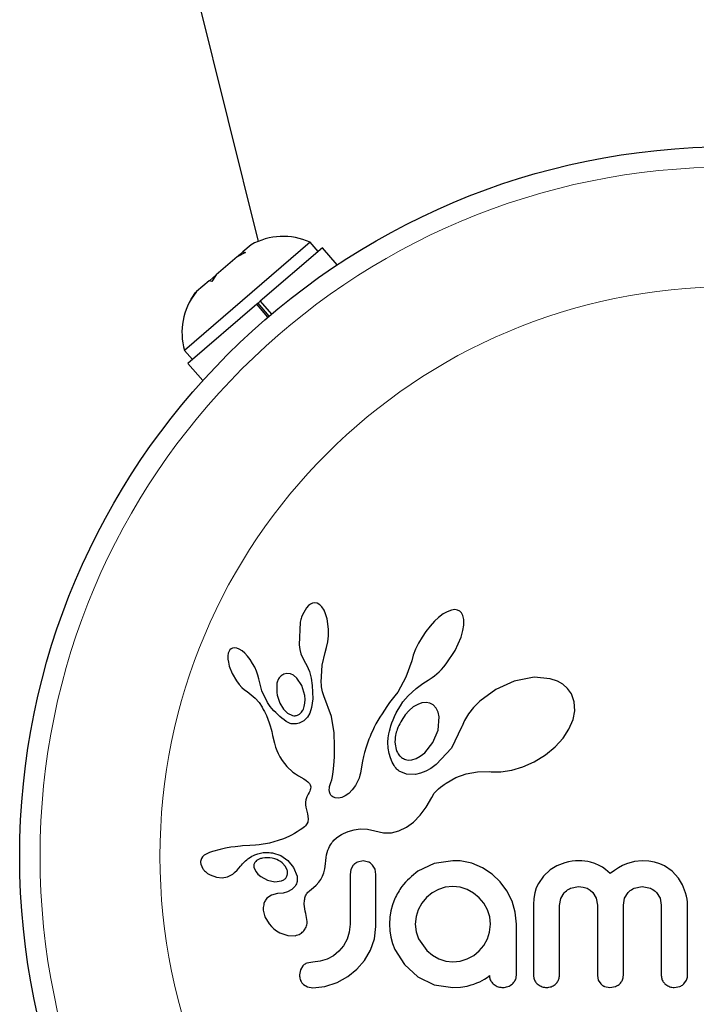
# Model space of a CAD drawing. Extents: x -54 to 282, y -9 to 374.
# Drawn here: x 168 to 171, y 159 to 163 of the extents above; entities that cross this region are included whole.
import ezdxf

# ---------------------------------------------------------------- set-up
doc = ezdxf.new("R2010")
doc.units = 0
doc.header["$LTSCALE"] = 0.125
doc.header["$MEASUREMENT"] = 0
doc.layers.add('CONTOUR', color=7, linetype='CONTINUOUS')

msp = doc.modelspace()

# ---------------------------------------------------------------- linework, layer by layer
at = {"layer": 'CONTOUR', "lineweight": 25}
for p, q in [((168.1434, 165.3657), (168.9243, 162.2258)), ((169.1242, 162.2227), (168.6414, 161.807)), ((168.8977, 162.213), (168.8664, 162.1861)), ((169.1548, 162.1872), (169.1242, 162.2227)), ((168.8756, 162.1826), (168.8436, 162.1665)), ((168.851, 162.1729), (168.8452, 162.1679)), ((168.851, 162.1729), (168.8605, 162.1811)), ((168.8605, 162.1811), (168.8664, 162.1861)), ((168.8641, 162.1769), (168.8605, 162.1811)), ((168.8664, 162.1861), (168.8756, 162.1826)), ((169.1715, 162.2015), (168.9328, 161.9961)), ((169.2283, 162.1354), (169.1715, 162.2015)), ((168.8436, 162.1665), (168.7634, 162.0975)), ((168.7616, 162.0959), (168.7387, 162.0762)), ((168.7634, 162.0975), (168.7463, 162.0714)), ((168.7616, 162.0959), (168.7634, 162.0975)), ((168.7371, 162.0748), (168.6882, 162.0328)), ((168.7463, 162.0714), (168.7371, 162.0748)), ((168.6882, 162.0328), (168.6676, 162.0035)), ((168.6676, 162.0035), (168.6846, 162.0297)), ((168.6882, 162.0328), (168.6846, 162.0297)), ((168.9192, 161.9844), (168.6553, 161.7572)), ((168.9328, 161.9961), (168.9192, 161.9844)), ((168.9622, 161.9345), (168.9192, 161.9844)), ((168.9674, 161.9389), (168.9244, 161.9888)), ((168.9316, 161.995), (168.9328, 161.9961)), ((168.9328, 161.9961), (168.9759, 161.9461)), ((168.6414, 161.807), (168.672, 161.7715)), ((168.6553, 161.7572), (168.7122, 161.6911)), ((169.1187, 160.8269), (169.111, 160.8183)), ((169.1258, 160.8323), (169.1187, 160.8269)), ((169.1336, 160.8359), (169.1258, 160.8323)), ((169.1416, 160.8373), (169.1336, 160.8359)), ((169.1514, 160.8357), (169.1416, 160.8373)), ((169.1614, 160.8301), (169.1514, 160.8357)), ((169.1695, 160.8219), (169.1614, 160.8301)), ((169.1778, 160.809), (169.1695, 160.8219)), ((169.184, 160.7948), (169.1778, 160.809)), ((169.6668, 160.8097), (169.6502, 160.8034)), ((169.6796, 160.8114), (169.6668, 160.8097)), ((169.6905, 160.8099), (169.6796, 160.8114)), ((169.6987, 160.806), (169.6905, 160.8099)), ((169.1893, 160.7764), (169.184, 160.7948)), ((169.1928, 160.7569), (169.1893, 160.7764)), ((169.6177, 160.7815), (169.6016, 160.7666)), ((169.6352, 160.7948), (169.6177, 160.7815)), ((169.6502, 160.8034), (169.6352, 160.7948)), ((169.7053, 160.7993), (169.6987, 160.806)), ((169.7109, 160.7887), (169.7053, 160.7993)), ((169.7144, 160.7735), (169.7109, 160.7887)), ((169.7145, 160.7519), (169.7144, 160.7735)), ((169.0856, 160.7633), (169.082, 160.6768)), ((169.1946, 160.7347), (169.1928, 160.7569)), ((169.1943, 160.711), (169.1946, 160.7347)), ((169.5848, 160.7481), (169.5691, 160.728)), ((169.6016, 160.7666), (169.5848, 160.7481)), ((169.7112, 160.7309), (169.7145, 160.7519)), ((169.192, 160.6879), (169.1943, 160.711)), ((169.5543, 160.7058), (169.5407, 160.6823)), ((169.5691, 160.728), (169.5543, 160.7058)), ((169.6814, 160.6543), (169.704, 160.7053)), ((169.704, 160.7053), (169.7112, 160.7309)), ((168.816, 160.657), (168.8128, 160.6518)), ((168.8207, 160.6613), (168.816, 160.657)), ((168.826, 160.6639), (168.8207, 160.6613)), ((168.8336, 160.665), (168.826, 160.6639)), ((168.8433, 160.6634), (168.8336, 160.665)), ((168.8523, 160.6596), (168.8433, 160.6634)), ((168.8632, 160.6526), (168.8523, 160.6596)), ((169.082, 160.6768), (169.0851, 160.6578)), ((169.0851, 160.6578), (169.0892, 160.6418)), ((169.1822, 160.6471), (169.1878, 160.6661)), ((169.1878, 160.6661), (169.192, 160.6879)), ((169.5296, 160.6589), (169.5207, 160.636)), ((169.5407, 160.6823), (169.5296, 160.6589)), ((168.8102, 160.6441), (168.8087, 160.6343)), ((168.8087, 160.6343), (168.8089, 160.6216)), ((168.8089, 160.6216), (168.8105, 160.6092)), ((168.8128, 160.6518), (168.8102, 160.6441)), ((168.8732, 160.6441), (168.8632, 160.6526)), ((168.8839, 160.6327), (168.8732, 160.6441)), ((168.8939, 160.62), (168.8839, 160.6327)), ((168.9035, 160.6051), (168.8939, 160.62)), ((169.0892, 160.6418), (169.0949, 160.6269)), ((169.0949, 160.6269), (169.101, 160.6155)), ((169.1712, 160.5983), (169.1824, 160.6471)), ((169.1824, 160.6471), (169.1822, 160.6471)), ((169.5207, 160.636), (169.5147, 160.6153)), ((169.6472, 160.6027), (169.6814, 160.6543)), ((168.8105, 160.6092), (168.814, 160.5948)), ((168.814, 160.5948), (168.8249, 160.5662)), ((168.9117, 160.5899), (168.9035, 160.6051)), ((168.9184, 160.5746), (168.9117, 160.5899)), ((169.1009, 160.6153), (169.1119, 160.5971)), ((169.1119, 160.5971), (169.1217, 160.5735)), ((169.1671, 160.5324), (169.1712, 160.5983)), ((169.5146, 160.6153), (169.492, 160.5515)), ((169.62, 160.5728), (169.629, 160.5817)), ((169.629, 160.5817), (169.6383, 160.5919)), ((169.6383, 160.5919), (169.6472, 160.6027)), ((168.8249, 160.5662), (168.8411, 160.538)), ((168.9235, 160.5596), (168.9184, 160.5746)), ((168.9268, 160.5457), (168.9235, 160.5596)), ((168.939, 160.4992), (168.927, 160.5457)), ((169.0355, 160.5666), (169.0229, 160.5634)), ((169.0489, 160.5649), (169.0355, 160.5666)), ((169.0607, 160.5593), (169.0489, 160.5649)), ((169.0734, 160.5487), (169.0607, 160.5593)), ((169.0926, 160.5201), (169.0734, 160.5487)), ((169.1217, 160.5735), (169.1285, 160.5482)), ((169.1285, 160.5482), (169.1328, 160.5198)), ((169.492, 160.5515), (169.4606, 160.4945)), ((169.5775, 160.5399), (169.5856, 160.5451)), ((169.5856, 160.5451), (169.5935, 160.5507)), ((169.5935, 160.5507), (169.6023, 160.5574)), ((169.6023, 160.5574), (169.6108, 160.5645)), ((169.6108, 160.5645), (169.62, 160.5728)), ((169.9845, 160.5518), (169.9077, 160.5369)), ((170.0468, 160.5461), (169.9845, 160.5518)), ((170.0739, 160.5369), (170.0468, 160.5461)), ((168.8411, 160.538), (168.8514, 160.5242)), ((168.8514, 160.5242), (168.8616, 160.5129)), ((168.8616, 160.5129), (168.8725, 160.5032)), ((169.104, 160.481), (169.0926, 160.5201)), ((169.1328, 160.5198), (169.1342, 160.4687)), ((169.1674, 160.5231), (169.1671, 160.5324)), ((169.168, 160.5154), (169.1674, 160.5231)), ((169.169, 160.5085), (169.168, 160.5154)), ((169.1702, 160.5022), (169.169, 160.5085)), ((169.5003, 160.4803), (169.5318, 160.5083)), ((169.5318, 160.5083), (169.5578, 160.5272)), ((169.5578, 160.5272), (169.5775, 160.5399)), ((169.8374, 160.5052), (169.7761, 160.4597)), ((169.9077, 160.5369), (169.8374, 160.5052)), ((170.095, 160.525), (170.0739, 160.5369)), ((170.1133, 160.5086), (170.095, 160.525)), ((170.1277, 160.4878), (170.1133, 160.5086)), ((168.8725, 160.5032), (168.8822, 160.4965)), ((168.8822, 160.4965), (168.8822, 160.4963)), ((168.8822, 160.4963), (168.8984, 160.4847)), ((168.8984, 160.4847), (168.9129, 160.4718)), ((168.9129, 160.4718), (168.9281, 160.4547)), ((168.961, 160.4545), (168.939, 160.4992)), ((169.1052, 160.4659), (169.104, 160.481)), ((169.1342, 160.4687), (169.1298, 160.4351)), ((169.1717, 160.4961), (169.1702, 160.5022)), ((169.1767, 160.4803), (169.1717, 160.4961)), ((169.2059, 160.4012), (169.1767, 160.4803)), ((169.44, 160.4672), (169.4297, 160.4546)), ((169.4503, 160.4799), (169.44, 160.4672)), ((169.4606, 160.4945), (169.4503, 160.4799)), ((169.4807, 160.4569), (169.5003, 160.4803)), ((170.1386, 160.4574), (170.1277, 160.4878)), ((168.9281, 160.4547), (168.94, 160.4368)), ((168.94, 160.4368), (168.9446, 160.4283)), ((169.0084, 160.452), (169.0223, 160.4292)), ((169.0983, 160.4291), (169.1021, 160.4397)), ((169.1021, 160.4397), (169.1045, 160.4523)), ((169.1045, 160.4523), (169.1052, 160.4659)), ((169.1298, 160.4351), (169.1228, 160.4137)), ((169.4192, 160.4399), (169.4094, 160.4256)), ((169.4297, 160.4546), (169.4192, 160.4399)), ((169.4624, 160.428), (169.4711, 160.4424)), ((169.4711, 160.4424), (169.4807, 160.4569)), ((169.5204, 160.4375), (169.5048, 160.4244)), ((169.5376, 160.4476), (169.5204, 160.4375)), ((169.5533, 160.4531), (169.5376, 160.4476)), ((169.5698, 160.4548), (169.5533, 160.4531)), ((169.5839, 160.4523), (169.5698, 160.4548)), ((169.5969, 160.4451), (169.5839, 160.4523)), ((169.608, 160.433), (169.5969, 160.4451)), ((169.7523, 160.4354), (169.7331, 160.4108)), ((169.7761, 160.4597), (169.7523, 160.4354)), ((170.1407, 160.4227), (170.1386, 160.4574)), ((168.9446, 160.4283), (168.9489, 160.4202)), ((168.9489, 160.4202), (168.9527, 160.4124)), ((168.9527, 160.4124), (168.9563, 160.4047)), ((168.9563, 160.4047), (168.9622, 160.3907)), ((169.0223, 160.4292), (169.0378, 160.414)), ((169.0378, 160.414), (169.0561, 160.4049)), ((169.1141, 160.3983), (169.1001, 160.3843)), ((169.1228, 160.4137), (169.1141, 160.3983)), ((169.2162, 160.3381), (169.2059, 160.4012)), ((169.392, 160.3982), (169.3843, 160.385)), ((169.4004, 160.4117), (169.392, 160.3982)), ((169.4094, 160.4256), (169.4004, 160.4117)), ((169.4431, 160.3884), (169.4485, 160.4009)), ((169.4485, 160.4009), (169.4551, 160.4144)), ((169.4551, 160.4144), (169.4624, 160.428)), ((169.5048, 160.4244), (169.4895, 160.4074)), ((169.6161, 160.3486), (169.62, 160.3993)), ((169.7331, 160.4108), (169.7175, 160.3853)), ((170.1341, 160.3892), (170.1407, 160.4227)), ((168.9622, 160.3907), (168.9672, 160.3767)), ((168.9672, 160.3767), (168.971, 160.3649)), ((168.971, 160.3649), (168.9746, 160.3516)), ((169.1001, 160.3843), (169.0829, 160.3752)), ((169.3707, 160.3597), (169.3647, 160.3475)), ((169.3772, 160.3721), (169.3707, 160.3597)), ((169.3843, 160.385), (169.3772, 160.3721)), ((169.429, 160.3442), (169.4314, 160.3539)), ((169.4314, 160.3539), (169.4346, 160.3648)), ((169.4346, 160.3648), (169.4384, 160.376)), ((169.4384, 160.376), (169.4431, 160.3884)), ((169.7059, 160.3594), (169.6669, 160.279)), ((169.7064, 160.361), (169.7059, 160.3594)), ((169.7065, 160.361), (169.7064, 160.361)), ((169.7175, 160.3853), (169.7065, 160.361)), ((170.1184, 160.3522), (170.1341, 160.3892)), ((168.9746, 160.3516), (168.9767, 160.3433)), ((168.9767, 160.3433), (168.9801, 160.3284)), ((168.9801, 160.3284), (168.9874, 160.2984)), ((169.2179, 160.287), (169.2162, 160.3381)), ((169.3544, 160.3244), (169.35, 160.3134)), ((169.3593, 160.3359), (169.3544, 160.3244)), ((169.3647, 160.3475), (169.3593, 160.3359)), ((169.4233, 160.3017), (169.4246, 160.3195)), ((169.4246, 160.3195), (169.4256, 160.327)), ((169.4256, 160.327), (169.427, 160.3349)), ((169.427, 160.3349), (169.429, 160.3442)), ((169.5961, 160.3006), (169.6161, 160.3486)), ((170.0652, 160.2844), (170.0961, 160.3183)), ((170.0961, 160.3183), (170.1184, 160.3522)), ((168.9874, 160.2984), (168.992, 160.283)), ((168.992, 160.283), (168.9966, 160.2707)), ((169.2177, 160.2456), (169.2179, 160.287)), ((169.3393, 160.283), (169.3335, 160.263)), ((169.3459, 160.3025), (169.3393, 160.283)), ((169.35, 160.3134), (169.3459, 160.3025)), ((169.4241, 160.2795), (169.4233, 160.3017)), ((169.4275, 160.2588), (169.4241, 160.2795)), ((169.5644, 160.2613), (169.5961, 160.3006)), ((169.6669, 160.279), (169.609, 160.2162)), ((170.0285, 160.2542), (170.0652, 160.2844)), ((168.9966, 160.2707), (169.0019, 160.2587)), ((169.0019, 160.2587), (169.0085, 160.2456)), ((169.0085, 160.2456), (169.0165, 160.2318)), ((169.2159, 160.2128), (169.2177, 160.2456)), ((169.3295, 160.2469), (169.3257, 160.2288)), ((169.3335, 160.263), (169.3295, 160.2469)), ((169.4326, 160.2416), (169.4275, 160.2588)), ((169.4393, 160.2258), (169.4326, 160.2416)), ((169.5314, 160.2394), (169.5472, 160.2479)), ((169.5472, 160.2479), (169.5644, 160.2613)), ((169.9854, 160.2274), (170.0285, 160.2542)), ((169.0165, 160.2318), (169.0343, 160.2086)), ((169.0343, 160.2086), (169.0582, 160.1873)), ((169.2133, 160.1879), (169.2159, 160.2128)), ((169.3257, 160.2288), (169.3203, 160.1997)), ((169.4428, 160.2193), (169.4393, 160.2258)), ((169.4465, 160.2132), (169.4428, 160.2193)), ((169.4502, 160.2079), (169.4465, 160.2132)), ((169.4538, 160.2032), (169.4502, 160.2079)), ((169.4573, 160.1992), (169.4538, 160.2032)), ((169.5006, 160.2338), (169.515, 160.2346)), ((169.515, 160.2346), (169.5314, 160.2394)), ((169.609, 160.2162), (169.5881, 160.2013)), ((169.8986, 160.1949), (169.9417, 160.2077)), ((169.9417, 160.2077), (169.9854, 160.2274)), ((169.0582, 160.1873), (169.0676, 160.1807)), ((169.0676, 160.1807), (169.08, 160.1728)), ((169.08, 160.1728), (169.0998, 160.1611)), ((169.2073, 160.1576), (169.2102, 160.1698)), ((169.2102, 160.1698), (169.2133, 160.1879)), ((169.3156, 160.1755), (169.3124, 160.164)), ((169.3173, 160.1836), (169.3156, 160.1755)), ((169.3203, 160.1997), (169.3173, 160.1836)), ((169.4605, 160.1959), (169.4573, 160.1992)), ((169.4636, 160.1932), (169.4605, 160.1959)), ((169.4661, 160.1913), (169.4636, 160.1932)), ((169.4945, 160.1794), (169.4661, 160.1913)), ((169.5297, 160.1785), (169.4945, 160.1794)), ((169.5482, 160.1827), (169.5297, 160.1785)), ((169.5682, 160.1905), (169.5482, 160.1827)), ((169.5881, 160.2013), (169.5682, 160.1905)), ((169.6469, 160.1453), (169.6846, 160.1662)), ((169.6846, 160.1662), (169.724, 160.1803)), ((169.724, 160.1803), (169.7667, 160.188)), ((169.7667, 160.188), (169.8144, 160.1891)), ((169.8144, 160.1891), (169.8197, 160.1888)), ((169.8197, 160.1888), (169.8571, 160.1887)), ((169.8571, 160.1887), (169.8986, 160.1949)), ((169.0998, 160.1611), (169.1097, 160.1545)), ((169.1097, 160.1545), (169.1154, 160.1502)), ((169.1154, 160.1502), (169.1215, 160.1437)), ((169.1215, 160.1437), (169.1249, 160.1381)), ((169.1249, 160.1381), (169.1267, 160.1312)), ((169.1267, 160.1312), (169.1262, 160.1231)), ((169.1982, 160.126), (169.1993, 160.1325)), ((169.1993, 160.1325), (169.2012, 160.1395)), ((169.2012, 160.1395), (169.204, 160.1475)), ((169.204, 160.1475), (169.2073, 160.1576)), ((169.2986, 160.1355), (169.2863, 160.1187)), ((169.3095, 160.1562), (169.2986, 160.1355)), ((169.3124, 160.164), (169.3095, 160.1562)), ((169.618, 160.1235), (169.6251, 160.1295)), ((169.6251, 160.1295), (169.6335, 160.1359)), ((169.6335, 160.1359), (169.639, 160.1399)), ((169.639, 160.1399), (169.6469, 160.1453)), ((169.1115, 160.092), (169.1078, 160.0814)), ((169.1174, 160.1032), (169.1115, 160.092)), ((169.1208, 160.109), (169.1174, 160.1032)), ((169.1232, 160.1139), (169.1208, 160.109)), ((169.1251, 160.1188), (169.1232, 160.1139)), ((169.1262, 160.1231), (169.1251, 160.1188)), ((169.1978, 160.1204), (169.1982, 160.126)), ((169.1987, 160.111), (169.1978, 160.1204)), ((169.2012, 160.1035), (169.1987, 160.111)), ((169.2042, 160.0987), (169.2012, 160.1035)), ((169.2079, 160.0948), (169.2042, 160.0987)), ((169.2115, 160.0924), (169.2079, 160.0948)), ((169.221, 160.0885), (169.2115, 160.0924)), ((169.2455, 160.09), (169.2331, 160.0876)), ((169.2595, 160.0961), (169.2455, 160.09)), ((169.2729, 160.1055), (169.2595, 160.0961)), ((169.2863, 160.1187), (169.2729, 160.1055)), ((169.5696, 160.0522), (169.5913, 160.0902)), ((169.5913, 160.0902), (169.6013, 160.1059)), ((169.6013, 160.1059), (169.618, 160.1235)), ((169.1062, 160.0718), (169.1061, 160.0616)), ((169.1061, 160.0616), (169.1073, 160.0529)), ((169.1078, 160.0814), (169.1062, 160.0718)), ((169.1073, 160.0529), (169.1137, 160.0268)), ((169.2331, 160.0876), (169.221, 160.0885)), ((169.5473, 160.0219), (169.5696, 160.0522)), ((169.1137, 160.0268), (169.1168, 160.0072)), ((169.521, 159.9947), (169.5473, 160.0219)), ((169.1027, 159.9768), (169.098, 159.9729)), ((169.1064, 159.9805), (169.1027, 159.9768)), ((169.1121, 159.9882), (169.1064, 159.9805)), ((169.1154, 159.9956), (169.1121, 159.9882)), ((169.1168, 160.0072), (169.1154, 159.9956)), ((169.4951, 159.9755), (169.521, 159.9947)), ((169.0426, 159.9403), (169.0222, 159.9313)), ((169.0532, 159.9457), (169.0426, 159.9403)), ((169.0641, 159.9516), (169.0532, 159.9457)), ((169.0751, 159.9581), (169.0641, 159.9516)), ((169.0866, 159.9652), (169.0751, 159.9581)), ((169.0929, 159.9692), (169.0866, 159.9652)), ((169.098, 159.9729), (169.0929, 159.9692)), ((169.226, 159.9345), (169.2386, 159.9435)), ((169.2386, 159.9435), (169.2452, 159.9475)), ((169.2452, 159.9475), (169.2521, 159.9513)), ((169.2521, 159.9513), (169.2609, 159.9556)), ((169.2609, 159.9556), (169.2699, 159.9593)), ((169.2699, 159.9593), (169.2931, 159.9662)), ((169.2931, 159.9662), (169.316, 159.9694)), ((169.316, 159.9694), (169.3447, 159.9682)), ((169.3447, 159.9682), (169.3734, 159.9613)), ((169.3734, 159.9613), (169.4057, 159.9541)), ((169.4057, 159.9541), (169.4365, 159.9543)), ((169.4365, 159.9543), (169.4656, 159.9613)), ((169.4656, 159.9613), (169.4951, 159.9755)), ((168.8363, 159.9009), (168.8195, 159.8986)), ((168.857, 159.9029), (168.8363, 159.9009)), ((168.8649, 159.9036), (168.857, 159.9029)), ((168.893, 159.9056), (168.8649, 159.9036)), ((168.9148, 159.9073), (168.893, 159.9056)), ((168.9285, 159.9086), (168.9148, 159.9073)), ((168.9688, 159.915), (168.9285, 159.9086)), ((169.0022, 159.924), (168.9688, 159.915)), ((169.0222, 159.9313), (169.0022, 159.924)), ((169.196, 159.8949), (169.1992, 159.9017)), ((169.1992, 159.9017), (169.2026, 159.9079)), ((169.2026, 159.9079), (169.2059, 159.9132)), ((169.2059, 159.9132), (169.2094, 159.9181)), ((169.2094, 159.9181), (169.2126, 159.922)), ((169.2126, 159.922), (169.2159, 159.9257)), ((169.2159, 159.9257), (169.226, 159.9345)), ((168.718, 159.8677), (168.7115, 159.862)), ((168.7274, 159.8733), (168.718, 159.8677)), ((168.7384, 159.8782), (168.7274, 159.8733)), ((168.75, 159.8824), (168.7384, 159.8782)), ((168.7794, 159.8906), (168.75, 159.8824)), ((168.7988, 159.895), (168.7794, 159.8906)), ((168.8195, 159.8986), (168.7988, 159.895)), ((168.9797, 159.8771), (169.0115, 159.8666)), ((169.0115, 159.8666), (169.0385, 159.8482)), ((169.1858, 159.8589), (169.1878, 159.8692)), ((169.1878, 159.8692), (169.1902, 159.8786)), ((169.1902, 159.8786), (169.193, 159.8871)), ((169.193, 159.8871), (169.196, 159.8949)), ((168.7068, 159.8552), (168.7042, 159.848)), ((168.7046, 159.8338), (168.7129, 159.8156)), ((168.7115, 159.862), (168.7068, 159.8552)), ((168.8442, 159.811), (168.8572, 159.826)), ((168.8572, 159.826), (168.8572, 159.826)), ((168.9234, 159.8505), (168.9189, 159.8475)), ((168.9288, 159.8531), (168.9234, 159.8505)), ((168.9334, 159.8549), (168.9288, 159.8531)), ((169.0303, 159.825), (169.017, 159.839)), ((169.0368, 159.811), (169.0303, 159.825)), ((169.0385, 159.8482), (169.0604, 159.8211)), ((169.181, 159.8161), (169.1831, 159.8353)), ((169.1831, 159.8353), (169.1842, 159.8476)), ((169.1842, 159.8476), (169.1858, 159.8589)), ((169.2902, 159.8296), (169.281, 159.8137)), ((169.3279, 159.846), (169.3063, 159.8415)), ((169.3487, 159.8418), (169.3279, 159.846)), ((169.3738, 159.8144), (169.3644, 159.8304)), ((169.6009, 159.8365), (169.5382, 159.8068)), ((169.673, 159.847), (169.6009, 159.8365)), ((169.693, 159.8468), (169.6871, 159.847)), ((169.7012, 159.846), (169.693, 159.8468)), ((169.745, 159.837), (169.7012, 159.846)), ((169.7862, 159.8199), (169.745, 159.837)), ((170.0724, 159.8272), (170.0462, 159.8116)), ((170.1029, 159.839), (170.0724, 159.8272)), ((170.1168, 159.8426), (170.1029, 159.839)), ((170.1306, 159.8451), (170.1168, 159.8426)), ((170.1435, 159.8466), (170.1306, 159.8451)), ((170.1553, 159.847), (170.1435, 159.8466)), ((170.1679, 159.8467), (170.1553, 159.847)), ((170.1796, 159.8456), (170.1679, 159.8467)), ((170.1904, 159.844), (170.1796, 159.8456)), ((170.2007, 159.8418), (170.1904, 159.844)), ((170.2183, 159.8363), (170.2007, 159.8418)), ((170.2346, 159.8289), (170.2183, 159.8363)), ((170.2467, 159.8218), (170.2346, 159.8289)), ((170.3244, 159.828), (170.3085, 159.8193)), ((170.3394, 159.8347), (170.3244, 159.828)), ((170.3707, 159.8441), (170.3394, 159.8347)), ((170.3998, 159.847), (170.3707, 159.8441)), ((170.4247, 159.8456), (170.3998, 159.847)), ((170.4471, 159.8416), (170.4247, 159.8456)), ((170.4672, 159.8354), (170.4471, 159.8416)), ((170.4855, 159.827), (170.4672, 159.8354)), ((170.5143, 159.8069), (170.4855, 159.827)), ((168.7129, 159.8156), (168.7143, 159.8137)), ((168.7143, 159.8137), (168.7163, 159.8112)), ((168.7163, 159.8112), (168.719, 159.8083)), ((168.719, 159.8083), (168.722, 159.8054)), ((168.722, 159.8054), (168.7308, 159.7984)), ((168.7308, 159.7984), (168.7407, 159.7925)), ((168.7407, 159.7925), (168.7649, 159.7835)), ((168.8071, 159.7852), (168.8269, 159.7954)), ((168.8269, 159.7954), (168.8345, 159.8015)), ((168.8345, 159.8015), (168.8442, 159.811)), ((168.9084, 159.8219), (168.9114, 159.8127)), ((168.9114, 159.8127), (168.9166, 159.8037)), ((168.9166, 159.8037), (168.9238, 159.7954)), ((168.9238, 159.7954), (168.9348, 159.7862)), ((169.0604, 159.8211), (169.074, 159.7871)), ((169.1655, 159.7747), (169.1724, 159.7871)), ((169.1724, 159.7871), (169.1775, 159.801)), ((169.1775, 159.801), (169.181, 159.8161)), ((169.281, 159.8137), (169.2776, 159.794)), ((169.3772, 159.794), (169.3738, 159.8144)), ((169.8234, 159.7957), (169.7862, 159.8199)), ((169.8546, 159.7661), (169.8234, 159.7957)), ((170.0201, 159.7878), (170.0009, 159.7599)), ((170.0462, 159.8116), (170.0201, 159.7878)), ((170.2593, 159.8128), (170.2467, 159.8218)), ((170.2771, 159.7978), (170.2593, 159.8128)), ((170.2932, 159.8096), (170.2771, 159.7978)), ((170.3085, 159.8193), (170.2932, 159.8096)), ((170.5389, 159.7797), (170.5143, 159.8069)), ((168.7649, 159.7835), (168.7862, 159.7813)), ((168.7862, 159.7813), (168.8071, 159.7852)), ((168.9348, 159.7862), (168.9611, 159.7722)), ((168.9611, 159.7722), (168.9883, 159.7664)), ((168.9883, 159.7664), (169.0147, 159.7696)), ((169.1377, 159.7441), (169.1471, 159.7527)), ((169.1471, 159.7527), (169.1578, 159.7642)), ((169.1578, 159.7642), (169.1655, 159.7747)), ((169.8801, 159.7313), (169.8546, 159.7661)), ((170.0009, 159.7599), (169.9931, 159.7425)), ((170.5544, 159.7537), (170.5389, 159.7797)), ((170.5661, 159.724), (170.5544, 159.7537)), ((168.9757, 159.7151), (168.9584, 159.7027)), ((168.9995, 159.7209), (168.9757, 159.7151)), ((169.0206, 159.7227), (168.9994, 159.721)), ((168.9994, 159.721), (168.9995, 159.7209)), ((168.9995, 159.7209), (168.9995, 159.7209)), ((169.0378, 159.7274), (169.0206, 159.7227)), ((169.0536, 159.736), (169.0378, 159.7274)), ((169.0649, 159.7469), (169.0536, 159.736)), ((169.1223, 159.7316), (169.1377, 159.7441)), ((169.5931, 159.7233), (169.5714, 159.7052)), ((169.6172, 159.7369), (169.5931, 159.7233)), ((169.6435, 159.7455), (169.6172, 159.7369)), ((169.672, 159.7485), (169.6435, 159.7455)), ((169.7005, 159.7454), (169.672, 159.7485)), ((169.7273, 159.7364), (169.7005, 159.7454)), ((169.7523, 159.7222), (169.7273, 159.7364)), ((169.7736, 159.7047), (169.7523, 159.7222)), ((169.8999, 159.6916), (169.8801, 159.7313)), ((169.9873, 159.7234), (169.9836, 159.7024)), ((169.9931, 159.7425), (169.9873, 159.7234)), ((170.0867, 159.7014), (170.1003, 159.724)), ((170.1239, 159.741), (170.1553, 159.7474)), ((170.1553, 159.7474), (170.1731, 159.7458)), ((170.1731, 159.7458), (170.1878, 159.7412)), ((170.1878, 159.7412), (170.2001, 159.7342)), ((170.2001, 159.7342), (170.2104, 159.7249)), ((170.2104, 159.7249), (170.223, 159.7033)), ((170.3322, 159.7025), (170.3459, 159.7249)), ((170.369, 159.7413), (170.3998, 159.7474)), ((170.3998, 159.7474), (170.4311, 159.7412)), ((170.4546, 159.7249), (170.4683, 159.7026)), ((170.5696, 159.7112), (170.5661, 159.724)), ((170.572, 159.699), (170.5696, 159.7112)), ((169.4406, 159.6772), (169.4341, 159.6539)), ((169.4497, 159.7012), (169.4406, 159.6772)), ((169.5535, 159.6836), (169.5397, 159.6589)), ((169.5714, 159.7052), (169.5535, 159.6836)), ((169.7915, 159.6834), (169.7736, 159.7047)), ((169.8053, 159.6584), (169.7915, 159.6834)), ((169.9122, 159.6492), (169.8999, 159.6916)), ((169.9836, 159.7024), (169.9823, 159.679)), ((170.0819, 159.675), (170.0867, 159.7014)), ((170.223, 159.7033), (170.2277, 159.676)), ((170.3274, 159.676), (170.3322, 159.7025)), ((170.4683, 159.7026), (170.4732, 159.676)), ((170.5734, 159.6879), (170.572, 159.699)), ((170.5738, 159.679), (170.5734, 159.6879)), ((168.9445, 159.6572), (168.951, 159.6311)), ((169.1076, 159.6447), (169.1078, 159.6446)), ((169.113, 159.6132), (169.1076, 159.6447)), ((169.4341, 159.6539), (169.43, 159.6295)), ((169.5397, 159.6589), (169.5311, 159.6321)), ((169.814, 159.6313), (169.8053, 159.6584)), ((169.9164, 159.6036), (169.9122, 159.6492)), ((168.951, 159.6311), (168.9671, 159.6039)), ((168.9671, 159.6039), (168.9758, 159.5939)), ((169.2776, 159.6026), (169.2746, 159.5721)), ((169.43, 159.6295), (169.4286, 159.6036)), ((169.4286, 159.6036), (169.43, 159.5777)), ((169.5311, 159.6321), (169.5281, 159.6036)), ((169.5281, 159.6036), (169.5313, 159.5741)), ((169.8138, 159.573), (169.8169, 159.6036)), ((169.8169, 159.6036), (169.814, 159.6313)), ((168.9758, 159.5939), (168.9854, 159.585)), ((168.9854, 159.585), (168.9955, 159.5774)), ((168.9955, 159.5774), (169.0075, 159.5702)), ((169.0075, 159.5702), (169.0392, 159.5592)), ((169.2746, 159.5721), (169.2661, 159.5452)), ((169.3714, 159.5473), (169.3772, 159.5946)), ((169.43, 159.5777), (169.4341, 159.5528)), ((169.5313, 159.5741), (169.5402, 159.5473)), ((169.8053, 159.5463), (169.8138, 159.573)), ((169.0392, 159.5592), (169.0666, 159.559)), ((169.2661, 159.5452), (169.2524, 159.5206)), ((169.3566, 159.504), (169.3714, 159.5473)), ((169.4341, 159.5528), (169.4407, 159.5289)), ((169.4407, 159.5289), (169.4497, 159.506)), ((169.5402, 159.5473), (169.5729, 159.5015)), ((169.7915, 159.5215), (169.8053, 159.5463)), ((169.2349, 159.4995), (169.2139, 159.4821)), ((169.2524, 159.5206), (169.2349, 159.4995)), ((169.3335, 159.4642), (169.3566, 159.504)), ((169.4497, 159.506), (169.4864, 159.4479)), ((169.5729, 159.5015), (169.5949, 159.4838)), ((169.753, 159.4832), (169.7741, 159.5005)), ((169.7741, 159.5005), (169.7915, 159.5215)), ((169.1348, 159.4577), (169.1119, 159.4535)), ((169.1634, 159.4606), (169.1348, 159.4577)), ((169.1896, 159.4688), (169.1634, 159.4606)), ((169.2139, 159.4821), (169.1896, 159.4688)), ((169.3043, 159.4301), (169.3335, 159.4642)), ((169.4864, 159.4479), (169.5382, 159.4009)), ((169.5949, 159.4838), (169.6192, 159.4703)), ((169.6192, 159.4703), (169.6456, 159.4616)), ((169.6456, 159.4616), (169.672, 159.4587)), ((169.672, 159.4587), (169.7005, 159.4615)), ((169.7005, 159.4615), (169.7278, 159.4698)), ((169.7278, 159.4698), (169.753, 159.4832)), ((169.087, 159.428), (169.0835, 159.4084)), ((169.0961, 159.4429), (169.087, 159.428)), ((169.2693, 159.4019), (169.3043, 159.4301)), ((169.0995, 159.3709), (169.1147, 159.3624)), ((169.1808, 159.3641), (169.2279, 159.3793)), ((169.2279, 159.3793), (169.2693, 159.4019)), ((169.5382, 159.4009), (169.6009, 159.3708)), ((169.6009, 159.3708), (169.673, 159.3601)), ((169.7425, 159.37), (169.7525, 159.3732)), ((169.7525, 159.3732), (169.7644, 159.3776)), ((169.7644, 159.3776), (169.7756, 159.3823)), ((169.7756, 159.3823), (169.7947, 159.3924)), ((169.7947, 159.3924), (169.8008, 159.3959)), ((169.8008, 159.3959), (169.8055, 159.3992)), ((169.8055, 159.3992), (169.8094, 159.4026)), ((169.8094, 159.4026), (169.8128, 159.4062)), ((170.2277, 159.4059), (170.2311, 159.3885)), ((170.2311, 159.3885), (170.2403, 159.3741)), ((170.5602, 159.3741), (170.5703, 159.3887)), ((169.1147, 159.3624), (169.1348, 159.3591)), ((169.1348, 159.3591), (169.1808, 159.3641)), ((169.673, 159.3601), (169.7021, 159.3615)), ((169.7021, 159.3615), (169.7273, 159.3652)), ((169.7273, 159.3652), (169.7425, 159.37)), ((170.2553, 159.3639), (170.275, 159.3601)), ((170.275, 159.3601), (170.2975, 159.3641)), ((170.5225, 159.3601), (170.5441, 159.364))]:
    msp.add_line(p, q, dxfattribs=at)
msp.add_circle((170.7347, 159.8637), 2.7258, dxfattribs=at)
at = {"layer": 'CONTOUR', "lineweight": 18}
for radius in [2.6478, 2.1872]:
    msp.add_circle((170.7347, 159.8637), radius, dxfattribs=at)
at = {"layer": 'CONTOUR', "lineweight": 25}
for centre, start, end in [((169.0206, 161.9911), 65.8944, 118.9827), ((168.8859, 161.8751), 143.0023, 195.5531)]:
    msp.add_arc(centre, 0.2537, start, end, dxfattribs=at)
for points, knots in [([(169.111, 160.8183), (169.1034, 160.8068), (169.0921, 160.7896), (169.0872, 160.7698), (169.0856, 160.7633)], [0, 0, 0, 0, 0.6692639, 1, 1, 1, 1]), ([(169.101, 160.6155), (169.101, 160.6155), (169.1009, 160.6154), (169.1009, 160.6154), (169.1009, 160.6154), (169.1009, 160.6153), (169.1009, 160.6153)], [0, 0, 0, 0, 0.250756, 0.54434, 0.951485, 1, 1, 1, 1]), ([(169.5147, 160.6153), (169.5147, 160.6153), (169.5147, 160.6153), (169.5146, 160.6153), (169.5146, 160.6153), (169.5146, 160.6153)], [0, 0, 0, 0, 0.23233, 0.719009, 1, 1, 1, 1]), ([(168.927, 160.5457), (168.927, 160.5457), (168.9269, 160.5457), (168.9269, 160.5457), (168.9268, 160.5457), (168.9268, 160.5457)], [0, 0, 0, 0, 0.256461, 0.799268, 1, 1, 1, 1]), ([(169.0229, 160.5634), (169.0186, 160.5608), (169.0101, 160.5558), (169.001, 160.5434), (168.9975, 160.5332), (168.9968, 160.5279), (168.9967, 160.5273)], [0, 0, 0, 0, 0.325725, 0.652472, 0.961749, 1, 1, 1, 1]), ([(168.9967, 160.5273), (168.9961, 160.5122), (168.995, 160.4857), (169.0044, 160.4621), (169.0084, 160.452)], [0, 0, 0, 0, 0.571809, 1, 1, 1, 1]), ([(169.0325, 160.3815), (169.0102, 160.399), (168.9832, 160.4203), (168.9643, 160.4493), (168.961, 160.4545)], [0, 0, 0, 0, 0.823853, 1, 1, 1, 1]), ([(169.62, 160.3993), (169.6185, 160.4075), (169.6163, 160.4195), (169.61, 160.4297), (169.608, 160.433)], [0, 0, 0, 0, 0.679324, 1, 1, 1, 1]), ([(169.0561, 160.4049), (169.0599, 160.4042), (169.0649, 160.4033), (169.0701, 160.4042), (169.0714, 160.4044)], [0, 0, 0, 0, 0.741461, 1, 1, 1, 1]), ([(169.0714, 160.4044), (169.0747, 160.4054), (169.0799, 160.407), (169.0842, 160.4105), (169.0858, 160.4118)], [0, 0, 0, 0, 0.629852, 1, 1, 1, 1]), ([(169.0858, 160.4118), (169.0896, 160.4158), (169.0945, 160.4211), (169.0976, 160.4275), (169.0983, 160.4291)], [0, 0, 0, 0, 0.767755, 1, 1, 1, 1]), ([(169.4895, 160.4074), (169.4777, 160.3892), (169.4616, 160.3647), (169.4544, 160.3366), (169.4525, 160.3292)], [0, 0, 0, 0, 0.738659, 1, 1, 1, 1]), ([(169.0829, 160.3752), (169.0761, 160.3737), (169.0623, 160.3706), (169.0448, 160.3745), (169.0357, 160.3797), (169.0325, 160.3815)], [0, 0, 0, 0, 0.393961, 0.787366, 1, 1, 1, 1]), ([(169.4525, 160.3292), (169.4509, 160.3178), (169.448, 160.2963), (169.4546, 160.2762), (169.4577, 160.2668)], [0, 0, 0, 0, 0.534699, 1, 1, 1, 1]), ([(169.4577, 160.2668), (169.4607, 160.2609), (169.4654, 160.2519), (169.4729, 160.2456), (169.4756, 160.2433)], [0, 0, 0, 0, 0.650911, 1, 1, 1, 1]), ([(169.4756, 160.2433), (169.4803, 160.2404), (169.488, 160.2354), (169.497, 160.2343), (169.5006, 160.2338)], [0, 0, 0, 0, 0.605702, 1, 1, 1, 1]), ([(168.8572, 159.826), (168.8673, 159.8375), (168.8833, 159.8559), (168.9045, 159.866), (168.9123, 159.8698)], [0, 0, 0, 0, 0.6276299, 1, 1, 1, 1]), ([(168.9123, 159.8698), (168.9266, 159.8742), (168.9488, 159.881), (168.9716, 159.8781), (168.9797, 159.8771)], [0, 0, 0, 0, 0.6440983, 1, 1, 1, 1]), ([(168.7042, 159.848), (168.7038, 159.845), (168.7031, 159.8402), (168.7042, 159.8356), (168.7046, 159.8338)], [0, 0, 0, 0, 0.627253, 1, 1, 1, 1]), ([(168.9096, 159.8354), (168.9089, 159.8332), (168.9074, 159.8288), (168.9081, 159.8242), (168.9084, 159.8219)], [0, 0, 0, 0, 0.50677, 1, 1, 1, 1]), ([(168.9189, 159.8475), (168.9166, 159.8454), (168.9127, 159.842), (168.9104, 159.8373), (168.9096, 159.8354)], [0, 0, 0, 0, 0.616847, 1, 1, 1, 1]), ([(168.9785, 159.8566), (168.9661, 159.8578), (168.9508, 159.8592), (168.9361, 159.8555), (168.9334, 159.8549)], [0, 0, 0, 0, 0.817602, 1, 1, 1, 1]), ([(169.017, 159.839), (169.008, 159.8448), (168.9958, 159.8528), (168.9821, 159.8558), (168.9785, 159.8566)], [0, 0, 0, 0, 0.735892, 1, 1, 1, 1]), ([(169.3063, 159.8415), (169.3018, 159.8391), (169.2959, 159.8359), (169.2913, 159.8308), (169.2902, 159.8296)], [0, 0, 0, 0, 0.76006, 1, 1, 1, 1]), ([(169.3644, 159.8304), (169.3608, 159.8339), (169.356, 159.8384), (169.3501, 159.8411), (169.3487, 159.8418)], [0, 0, 0, 0, 0.766434, 1, 1, 1, 1]), ([(169.6871, 159.847), (169.6868, 159.847), (169.6822, 159.847), (169.6775, 159.847), (169.673, 159.847)], [0, 0, 0, 0, 0.052045, 1, 1, 1, 1]), ([(169.0305, 159.7798), (169.0327, 159.7833), (169.0357, 159.7881), (169.0369, 159.7937), (169.0373, 159.7952)], [0, 0, 0, 0, 0.738192, 1, 1, 1, 1]), ([(169.0373, 159.7952), (169.0377, 159.7988), (169.0384, 159.8041), (169.0372, 159.8093), (169.0368, 159.811)], [0, 0, 0, 0, 0.674389, 1, 1, 1, 1]), ([(169.074, 159.7871), (169.0747, 159.7825), (169.0758, 159.7757), (169.0746, 159.769), (169.0741, 159.7668)], [0, 0, 0, 0, 0.671983, 1, 1, 1, 1]), ([(169.2776, 159.794), (169.2776, 159.7633), (169.2776, 159.6994), (169.2776, 159.6357), (169.2776, 159.6026)], [0, 0, 0, 0, 0.481441, 1, 1, 1, 1]), ([(169.3772, 159.5946), (169.3772, 159.6288), (169.3772, 159.6952), (169.3772, 159.7617), (169.3772, 159.794)], [0, 0, 0, 0, 0.5146109, 1, 1, 1, 1]), ([(169.5382, 159.8068), (169.5159, 159.7887), (169.4796, 159.7592), (169.458, 159.7173), (169.4497, 159.7012)], [0, 0, 0, 0, 0.614672, 1, 1, 1, 1]), ([(169.0147, 159.7696), (169.0186, 159.7713), (169.0244, 159.7737), (169.029, 159.7783), (169.0305, 159.7798)], [0, 0, 0, 0, 0.668304, 1, 1, 1, 1]), ([(169.0741, 159.7668), (169.0724, 159.7614), (169.0701, 159.7542), (169.0659, 159.7483), (169.0649, 159.7469)], [0, 0, 0, 0, 0.756541, 1, 1, 1, 1]), ([(169.1035, 159.6997), (169.1049, 159.7052), (169.1079, 159.7161), (169.1159, 159.7262), (169.1211, 159.7306), (169.1223, 159.7316)], [0, 0, 0, 0, 0.438152, 0.875652, 1, 1, 1, 1]), ([(170.1003, 159.724), (170.1057, 159.7292), (170.1129, 159.736), (170.1218, 159.7401), (170.1239, 159.741)], [0, 0, 0, 0, 0.763251, 1, 1, 1, 1]), ([(170.3459, 159.7249), (170.3513, 159.7299), (170.3584, 159.7365), (170.3671, 159.7404), (170.369, 159.7413)], [0, 0, 0, 0, 0.770693, 1, 1, 1, 1]), ([(170.4311, 159.7412), (170.4377, 159.7378), (170.4463, 159.7334), (170.453, 159.7265), (170.4546, 159.7249)], [0, 0, 0, 0, 0.766894, 1, 1, 1, 1]), ([(168.9472, 159.6831), (168.9457, 159.6762), (168.9438, 159.6676), (168.9444, 159.6589), (168.9445, 159.6572)], [0, 0, 0, 0, 0.812379, 1, 1, 1, 1]), ([(168.9584, 159.7027), (168.9549, 159.6983), (168.9503, 159.6923), (168.9479, 159.685), (168.9472, 159.6831)], [0, 0, 0, 0, 0.743015, 1, 1, 1, 1]), ([(169.1078, 159.6446), (169.1049, 159.6564), (169.1004, 159.6747), (169.1027, 159.6932), (169.1035, 159.6997)], [0, 0, 0, 0, 0.646174, 1, 1, 1, 1]), ([(169.9823, 159.679), (169.9823, 159.6334), (169.9823, 159.5423), (169.9823, 159.4515), (169.9823, 159.4062)], [0, 0, 0, 0, 0.500375, 1, 1, 1, 1]), ([(170.0819, 159.4059), (170.0819, 159.4505), (170.0819, 159.54), (170.0819, 159.6299), (170.0819, 159.675)], [0, 0, 0, 0, 0.497572, 1, 1, 1, 1]), ([(170.2277, 159.676), (170.2277, 159.6305), (170.2277, 159.5403), (170.2277, 159.4504), (170.2277, 159.4059)], [0, 0, 0, 0, 0.504722, 1, 1, 1, 1]), ([(170.3274, 159.4059), (170.3274, 159.4503), (170.3274, 159.5402), (170.3274, 159.6304), (170.3274, 159.676)], [0, 0, 0, 0, 0.494187, 1, 1, 1, 1]), ([(170.4732, 159.676), (170.4732, 159.6303), (170.4732, 159.5402), (170.4732, 159.4503), (170.4732, 159.4059)], [0, 0, 0, 0, 0.50673, 1, 1, 1, 1]), ([(170.5738, 159.4059), (170.5738, 159.4507), (170.5738, 159.5416), (170.5738, 159.6328), (170.5738, 159.679)], [0, 0, 0, 0, 0.4931472, 1, 1, 1, 1]), ([(169.107, 159.588), (169.1093, 159.5937), (169.1125, 159.6018), (169.1129, 159.6106), (169.113, 159.6132)], [0, 0, 0, 0, 0.703896, 1, 1, 1, 1]), ([(169.9164, 159.4067), (169.9164, 159.4396), (169.9164, 159.5052), (169.9164, 159.5709), (169.9164, 159.6036)], [0, 0, 0, 0, 0.502625, 1, 1, 1, 1]), ([(169.0666, 159.559), (169.0736, 159.5609), (169.0822, 159.5632), (169.0896, 159.5683), (169.0911, 159.5693)], [0, 0, 0, 0, 0.8051672, 1, 1, 1, 1]), ([(169.0911, 159.5693), (169.0955, 159.573), (169.1018, 159.5784), (169.1058, 159.5858), (169.107, 159.588)], [0, 0, 0, 0, 0.702233, 1, 1, 1, 1]), ([(169.1119, 159.4535), (169.1073, 159.4512), (169.1016, 159.4484), (169.097, 159.4438), (169.0961, 159.4429)], [0, 0, 0, 0, 0.79791, 1, 1, 1, 1]), ([(169.0835, 159.4084), (169.084, 159.4026), (169.0846, 159.395), (169.0873, 159.388), (169.088, 159.3864)], [0, 0, 0, 0, 0.771941, 1, 1, 1, 1]), ([(169.088, 159.3864), (169.0901, 159.3825), (169.0932, 159.3766), (169.0979, 159.3723), (169.0995, 159.3709)], [0, 0, 0, 0, 0.673554, 1, 1, 1, 1]), ([(169.8128, 159.4062), (169.8133, 159.4015), (169.8142, 159.3922), (169.8201, 159.3813), (169.8252, 159.3762), (169.827, 159.3744)], [0, 0, 0, 0, 0.39179, 0.7839197, 1, 1, 1, 1]), ([(169.827, 159.3744), (169.8321, 159.3706), (169.8422, 159.3632), (169.8558, 159.3603), (169.8631, 159.3602), (169.8643, 159.3601)], [0, 0, 0, 0, 0.4570229, 0.9139698, 1, 1, 1, 1]), ([(169.8643, 159.3601), (169.8709, 159.3607), (169.8848, 159.362), (169.8961, 159.3702), (169.9021, 159.3745)], [0, 0, 0, 0, 0.473633, 1, 1, 1, 1]), ([(169.9021, 159.3745), (169.9054, 159.3781), (169.912, 159.3854), (169.916, 159.3972), (169.9163, 159.4044), (169.9164, 159.4067)], [0, 0, 0, 0, 0.40681, 0.814173, 1, 1, 1, 1]), ([(169.9823, 159.4062), (169.9828, 159.4014), (169.9837, 159.3918), (169.9897, 159.381), (169.9947, 159.3759), (169.9964, 159.3742)], [0, 0, 0, 0, 0.4008954, 0.8021306, 1, 1, 1, 1]), ([(169.9964, 159.3742), (170.0012, 159.3706), (170.0108, 159.3634), (170.0241, 159.3603), (170.0313, 159.3602), (170.0326, 159.3601)], [0, 0, 0, 0, 0.449628, 0.899311, 1, 1, 1, 1]), ([(170.0326, 159.3601), (170.0385, 159.3607), (170.0504, 159.3619), (170.0619, 159.3686), (170.0672, 159.3733), (170.068, 159.374)], [0, 0, 0, 0, 0.456492, 0.913056, 1, 1, 1, 1]), ([(170.068, 159.374), (170.0713, 159.3777), (170.0778, 159.3852), (170.0815, 159.3969), (170.0818, 159.4039), (170.0819, 159.4059)], [0, 0, 0, 0, 0.41533, 0.83113, 1, 1, 1, 1]), ([(170.2403, 159.3741), (170.2439, 159.3709), (170.2485, 159.3668), (170.2541, 159.3644), (170.2553, 159.3639)], [0, 0, 0, 0, 0.786794, 1, 1, 1, 1]), ([(170.2975, 159.3641), (170.3023, 159.3663), (170.3082, 159.369), (170.3129, 159.3733), (170.3137, 159.3741)], [0, 0, 0, 0, 0.820799, 1, 1, 1, 1]), ([(170.3137, 159.3741), (170.317, 159.3779), (170.3235, 159.3854), (170.327, 159.3972), (170.3273, 159.404), (170.3274, 159.4059)], [0, 0, 0, 0, 0.419543, 0.83945, 1, 1, 1, 1]), ([(170.4732, 159.4059), (170.4737, 159.401), (170.4747, 159.3913), (170.4807, 159.3806), (170.4856, 159.3755), (170.4871, 159.374)], [0, 0, 0, 0, 0.4105636, 0.8214149, 1, 1, 1, 1]), ([(170.4871, 159.374), (170.4918, 159.3705), (170.501, 159.3634), (170.514, 159.3603), (170.5212, 159.3602), (170.5225, 159.3601)], [0, 0, 0, 0, 0.447687, 0.895652, 1, 1, 1, 1]), ([(170.5441, 159.364), (170.5489, 159.3663), (170.5547, 159.369), (170.5594, 159.3733), (170.5602, 159.3741)], [0, 0, 0, 0, 0.8221597, 1, 1, 1, 1]), ([(170.5703, 159.3887), (170.5718, 159.3934), (170.5737, 159.3991), (170.5738, 159.405), (170.5738, 159.4059)], [0, 0, 0, 0, 0.837826, 1, 1, 1, 1])]:
    msp.add_open_spline(points, degree=3, knots=knots, dxfattribs=at)

doc.saveas('drawing.dxf')
